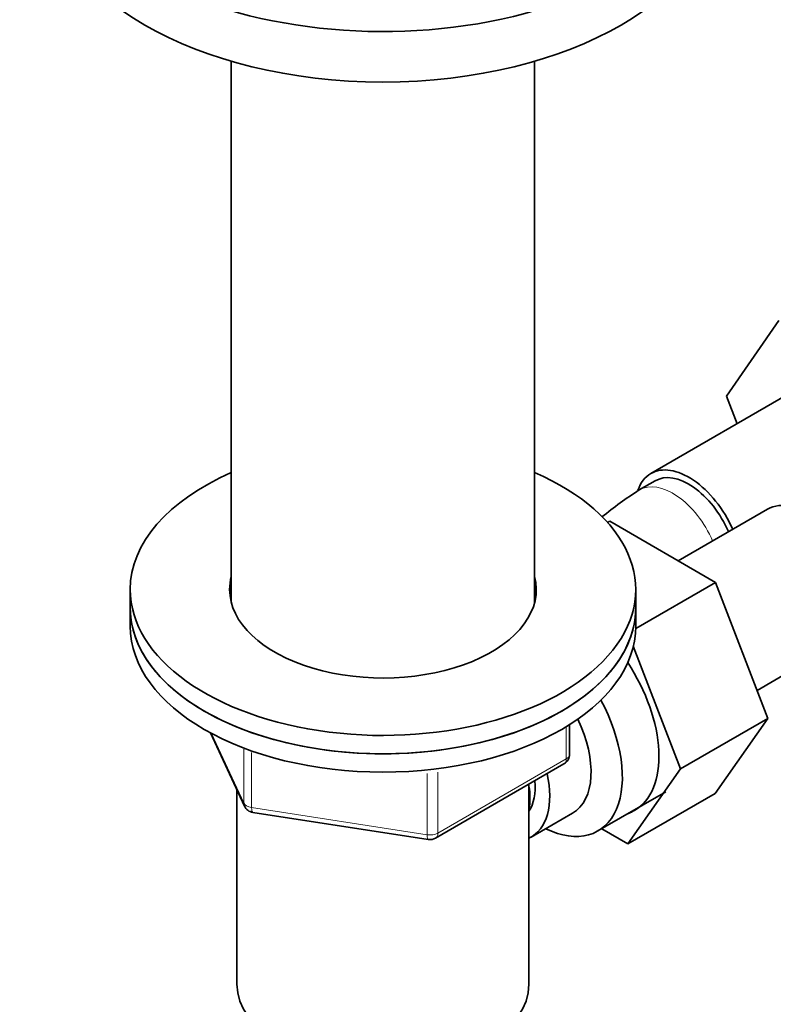
# Model space of a CAD drawing. Units: millimetres. Extents: x 0 to 1612, y 0 to 2157.
# Drawn here: x 1364 to 1431, y 318 to 406 of the extents above; entities that cross this region are included whole.
import ezdxf

# ---------------------------------------------------------------- set-up
doc = ezdxf.new("R2010")
doc.units = ezdxf.units.MM
doc.layers.add('DV6_Défaut', color=7, linetype='Continuous')
doc.layers.add('Défaut', color=7, linetype='Continuous')

# ---------------------------------------------------------------- blocks, each defined once
blk = doc.blocks.new('SE5')
at = {"layer": 'DV6_Défaut', "color": 7, "linetype": 'Continuous', "lineweight": 35}
for p, q in [((1382.548, 401.856), (1382.548, 353.696)), ((1409.548, 353.696), (1409.548, 401.856)), ((1426.622, 372.069), (1431.282, 378.79)), ((1432.625, 372.523), (1419.897, 365.174)), ((1427.576, 369.608), (1426.622, 372.069)), ((1420.272, 364.525), (1418.858, 363.708)), ((1430.292, 362.013), (1422.32, 357.411)), ((1416.052, 360.809), (1416.244, 360.92)), ((1425.656, 355.485), (1416.244, 360.92)), ((1373.548, 354.861), (1373.548, 353.228)), ((1418.545, 351.38), (1425.656, 355.485)), ((1418.548, 353.228), (1418.548, 354.861)), ((1430.317, 343.382), (1425.656, 355.485)), ((1373.548, 353.228), (1373.548, 351.595)), ((1418.548, 351.595), (1418.548, 353.228)), ((1422.539, 338.891), (1418.335, 349.809)), ((1429.354, 345.884), (1437.042, 350.322)), ((1422.539, 338.891), (1430.317, 343.382)), ((1425.633, 336.719), (1430.317, 343.382)), ((1412.663, 340.198), (1412.663, 342.836)), ((1380.69, 342.102), (1383.71, 335.593)), ((1400.732, 332.733), (1412.163, 339.332)), ((1417.855, 332.228), (1422.539, 338.891)), ((1409.048, 319.752), (1409.048, 337.534)), ((1383.048, 337.02), (1383.048, 319.752)), ((1415.188, 333.375), (1421.239, 336.868)), ((1417.855, 332.228), (1425.633, 336.719)), ((1384.465, 335.026), (1400.08, 332.61)), ((1409.241, 332.828), (1412.918, 334.951)), ((1415.529, 333.572), (1417.855, 332.228))]:
    blk.add_line(p, q, dxfattribs=at)
at = {"layer": 'DV6_Défaut', "color": 7, "linetype": 'Continuous', "lineweight": 18}
for p, q in [((1412.371, 339.79), (1412.371, 342.654)), ((1380.779, 342.054), (1383.652, 335.865)), ((1383.652, 335.865), (1383.652, 340.661)), ((1384.359, 340.344), (1384.359, 335.457)), ((1400.94, 333.19), (1412.371, 339.79)), ((1399.974, 333.041), (1399.974, 338.481)), ((1400.94, 338.596), (1400.94, 333.19)), ((1384.359, 335.457), (1399.974, 333.041))]:
    blk.add_line(p, q, dxfattribs=at)
at = {"layer": 'DV6_Défaut', "color": 7, "linetype": 'Continuous', "lineweight": 35}
for centre, radius, start, end in [((1438.17, 333.531), 35.827, 122.61825, 129.16425), ((1411.663, 340.198), 1, 300, 0), ((1384.618, 336.014), 1, 204.89609, 261.20602), ((1400.232, 333.599), 1, 261.20602, 300)]:
    blk.add_arc(centre, radius, start, end, dxfattribs=at)
for centre, major_axis, start_param, end_param in [((1396.048, 421.814), (30, 0), 2.762817, 6.283185), ((1396.048, 417.323), (30, 0), 3.141593, 6.283185), ((1423.272, 359.329), (-3.375, 5.846), 4.535987, 6.283185), ((1396.048, 354.861), (-22.5, 0), 0, 4.068888), ((1396.048, 354.861), (-22.5, 0), 5.35589, 6.283185), ((1423.272, 359.329), (-3.375, 5.846), 0, 0.461856), ((1423.272, 359.329), (-3, 5.196), 4.513659, 6.283185), ((1433.667, 356.168), (3.375, -5.846), 0, 3.141593), ((1396.048, 354.861), (-13.65, 0), 0, 3.289979), ((1396.048, 354.861), (-13.65, 0), 6.134799, 6.283185), ((1396.048, 353.228), (-13.65, 0), -0.148386, -0.103792), ((1396.048, 353.228), (-13.65, 0), 3.245384, 3.289979), ((1396.048, 353.228), (-22.5, 0), 0, 3.141593), ((1396.048, 353.228), (22.5, 0), 3.141593, 6.283185), ((1396.048, 351.595), (22.5, 0), 3.141593, 6.283185), ((1413.16, 344.329), (5.275, -9.137), 0, 1.679319), ((1409.938, 342.468), (-5.25, 9.093), 2.437045, 4.660271), ((1408.918, 341.879), (-4, 6.928), 3.141593, 4.588278), ((1405.241, 339.756), (-4, 6.928), 3.094583, 4.213383), ((1405.241, 339.756), (-3.075, 5.326), 3.422816, 4.040445), ((1404.18, 339.144), (-3.5, 6.062), 3.745299, 4.108682), ((1413.16, 344.329), (5.275, -9.137), 6.185788, 6.283185), ((1396.048, 319.752), (13, 0), 3.141593, 6.283185)]:
    blk.add_ellipse(centre, major_axis=major_axis, ratio=0.57735, start_param=start_param, end_param=end_param, dxfattribs=at)
at = {"layer": 'DV6_Défaut', "color": 7, "linetype": 'Continuous', "lineweight": 18}
for centre, major_axis, ratio, start_param, end_param in [((1421.858, 358.512), (-3, 5.196), 0.57735, 0, 0.000579), ((1421.858, 358.512), (-3, 5.196), 0.57735, 4.513659, 6.283185), ((1411.663, 340.198), (-1, 0), 0.57735, 2.356194, 3.141593), ((1411.663, 340.198), (-0.5, 0.866), 0.57735, 3.141593, 3.926991), ((1384.618, 336.014), (-1, 0), 0.57735, 0.261799, 1.308997), ((1384.618, 336.014), (0.907, 0.421), 0.788675, 2.790713, 3.141593), ((1384.618, 336.014), (0.153, 0.988), 0.211325, 2.202711, 3.141593), ((1400.232, 333.599), (-1, 0), 0.57735, 1.308997, 2.356194), ((1400.232, 333.599), (0.153, 0.988), 0.211325, 2.202711, 3.141593), ((1400.232, 333.599), (-0.5, 0.866), 0.57735, 3.141593, 3.926991)]:
    blk.add_ellipse(centre, major_axis=major_axis, ratio=ratio, start_param=start_param, end_param=end_param, dxfattribs=at)

msp = doc.modelspace()

# ---------------------------------------------------------------- block references
at = {"layer": 'Défaut'}
msp.add_blockref('SE5', (0, 0), dxfattribs=at)

doc.saveas('drawing.dxf')
